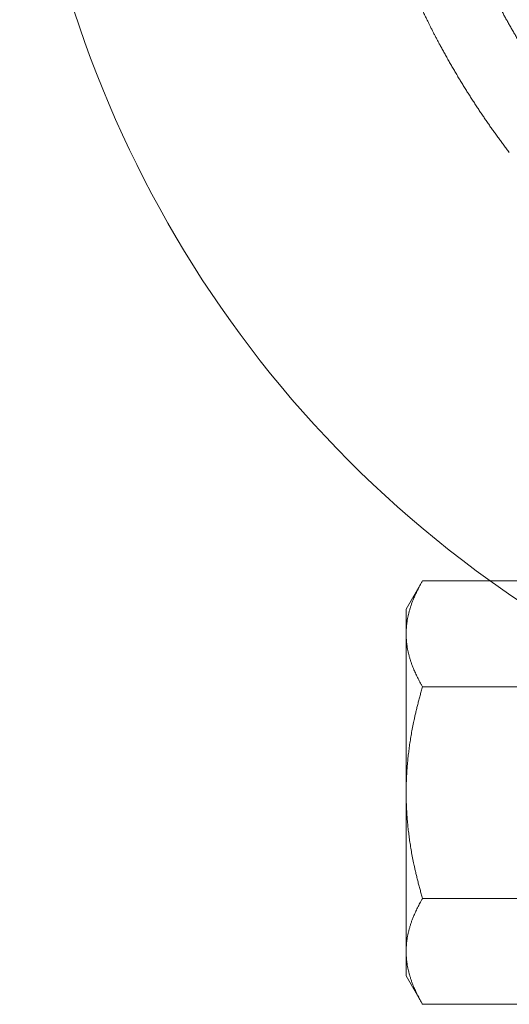
# Model space of a CAD drawing. Units: metres. Extents: x 0 to 80.8, y 0 to 8.
# Drawn here: x 3.7 to 3.7, y 0.3 to 0.3 of the extents above; entities that cross this region are included whole.
import ezdxf

# ---------------------------------------------------------------- set-up
doc = ezdxf.new("R2010")
doc.units = ezdxf.units.M
doc.header["$LTSCALE"] = 0.2
doc.layers.add("vifian'frame 2D", color=7, linetype='Continuous', lineweight=0)

msp = doc.modelspace()

# ---------------------------------------------------------------- linework, layer by layer
at = {"layer": "vifian'frame 2D", "color": 1, "linetype": 'Continuous', "lineweight": 0}
for p, q in [((3.735699999999749, 0.2725703246563835), (3.736280556583342, 0.2735758781558517)), ((3.740999999999737, 0.2735758781558553), (3.736280556583342, 0.2735758781558553)), ((3.735699999999749, 0.2716994897809863), (3.735699999999749, 0.2725703246563871)), ((3.735699999999749, 0.2660703246563871), (3.735699999999749, 0.2716994897809863)), ((3.740999999999737, 0.2698231014061174), (3.736280556583342, 0.2698231014061174)), ((3.735699999999749, 0.2604411595317879), (3.735699999999749, 0.2660703246563871)), ((3.740999999999737, 0.2623175479066568), (3.736280556583342, 0.2623175479066568)), ((3.735699999999749, 0.2595703246563872), (3.735699999999749, 0.2604411595317879)), ((3.735699999999749, 0.2595703246563872), (3.736280556583342, 0.258564771156919)), ((3.740999999999737, 0.2585647711569266), (3.736280556583342, 0.2585647711569266))]:
    msp.add_line(p, q, dxfattribs=at)
for centre, radius, start, end in [((3.761999999999734, 0.3060703246563876), 0.04000000000000364, 179.9999999999955, 234.3272690572052), ((3.761999999999738, 0.3060703246564032), 0.04000000000001151, 234.3272690572086, 305.6727309427915)]:
    msp.add_arc(centre, radius, start, end, dxfattribs=at)
for points in [[(3.739356164383295, 0.2887640625361101), (3.738957932384924, 0.2892851166982409), (3.738220708698506, 0.2903476763900836), (3.737520871113194, 0.2914593879057157), (3.736863785556302, 0.2926220836451328), (3.736358949008302, 0.2936205135394419), (3.73597364265882, 0.294447767928339), (3.735549578667598, 0.2954393976568004), (3.735112207860567, 0.2966006332921567), (3.734568298744144, 0.2982583159166361), (3.734041454112266, 0.3004316644889125), (3.733774146582707, 0.302085975140769), (3.733637954243409, 0.3032129132071502), (3.733546181271929, 0.3043497874502821), (3.733499999999736, 0.3054968402990843), (3.733499999999736, 0.3060703246564307)], [(3.735999999999738, 0.3060703246564236), (3.735999999999738, 0.3055482229850215), (3.736041959950914, 0.3045038678233158), (3.73612534500846, 0.3034688340548235), (3.736249091619182, 0.3024427519583868), (3.736491881968483, 0.3009371359638409), (3.736970538241803, 0.2989579835591232), (3.73746563905102, 0.2974458949178915), (3.737864793789878, 0.2963842896073619), (3.738252025890326, 0.2954776468438527), (3.738603876929638, 0.29472139629407), (3.739064763384249, 0.2938091289071085), (3.739664995574625, 0.2927462698451349), (3.740304374807273, 0.2917302325021032), (3.740977992046677, 0.2907590398889659), (3.741342465753171, 0.2902821557045545)], [(3.73628055658331, 0.2735758781558588), (3.735967825187537, 0.2730342114891906), (3.735699999999778, 0.2721349072186885), (3.735699999999778, 0.2716994897809868)], [(3.735699999999778, 0.2716994897809868), (3.735699999999763, 0.271264072343286), (3.735967825187547, 0.2703647680727879), (3.73628055658337, 0.2698231014061214)], [(3.73628055658337, 0.269823101406129), (3.735967825187561, 0.2687397680727934), (3.735699999999763, 0.2669411595317923), (3.735699999999749, 0.266070324656388)], [(3.735699999999749, 0.266070324656388), (3.735699999999749, 0.2651994897809842), (3.735967825187547, 0.2634008812399844), (3.73628055658337, 0.2623175479066493)], [(3.73628055658331, 0.2623175479066568), (3.735967825187505, 0.2617758812399886), (3.735699999999735, 0.2608765769694883), (3.735699999999749, 0.2604411595317879)], [(3.735699999999749, 0.2604411595317879), (3.735699999999749, 0.2600057420940876), (3.735967825187537, 0.2591064378235872), (3.736280556583342, 0.258564771156919)]]:
    msp.add_open_spline(points, degree=2, dxfattribs=at)

doc.saveas('drawing.dxf')
